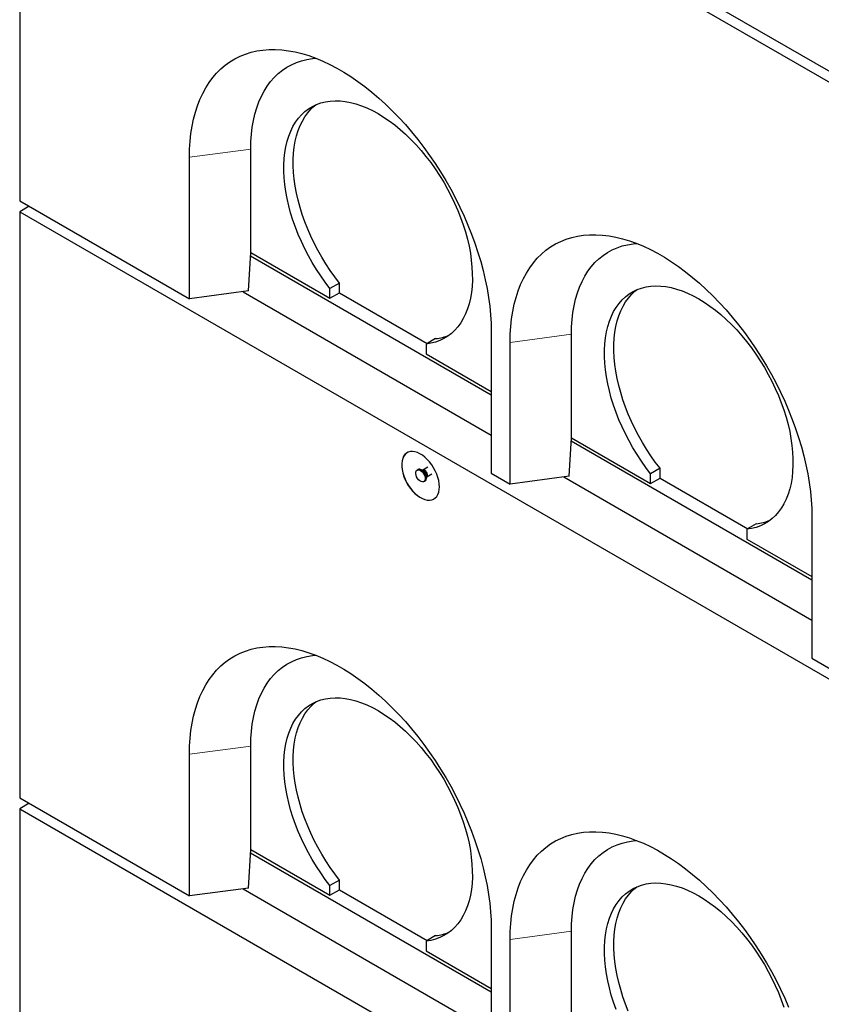
# Model space of a CAD drawing. Units: millimetres. Extents: x 755 to 9497, y 521 to 7940.
# Drawn here: x 3961 to 4562, y 4431 to 5169 of the extents above; entities that cross this region are included whole.
import ezdxf

# ---------------------------------------------------------------- set-up
doc = ezdxf.new("R2010")
doc.units = ezdxf.units.MM
doc.header["$LTSCALE"] = 20
doc.linetypes.add('PHANTOM', pattern=[12.7, 6.35, -1.27, 1.27, -1.27, 1.27, -1.27])

msp = doc.modelspace()

# ---------------------------------------------------------------- linework, layer by layer
at = {"color": 7, "linetype": 'Continuous', "lineweight": 25}
for p, q in [((3961.24, 5481.1), (5163.32, 4787.15)), ((3961.24, 5472.94), (3961.24, 5033.64)), ((3961.24, 5472.94), (5163.32, 4778.99)), ((4134.47, 4994.86), (4134.47, 5072.44)), ((4088.52, 4960.16), (4088.52, 5066.31)), ((3961.24, 5033.64), (4088.52, 4960.16)), ((3968.31, 5029.55), (3961.24, 5025.47)), ((3961.24, 5025.47), (5163.32, 4331.52)), ((3961.24, 5025.47), (3961.24, 4586.17)), ((4132.75, 4966.06), (4134.44, 4994.86)), ((4134.3, 4992.51), (4314.79, 4888.32)), ((4134.44, 4994.86), (4134.47, 4994.86)), ((4134.47, 4994.86), (4193.87, 4960.57)), ((4200.95, 4971.99), (4193.87, 4967.91)), ((4193.87, 4960.57), (4193.87, 4967.91)), ((4200.95, 4964.66), (4200.95, 4971.99)), ((4132.75, 4966.06), (4088.52, 4960.16)), ((4128.73, 4965.52), (4314.79, 4858.11)), ((4193.87, 4960.57), (4200.95, 4964.66)), ((4200.95, 4964.66), (4266.72, 4926.69)), ((4273.07, 4930.35), (4266, 4926.27)), ((4314.79, 4935.69), (4314.79, 4829.53)), ((4374.89, 4856.07), (4374.89, 4933.65)), ((4266, 4926.27), (4266, 4918.94)), ((4328.93, 4821.37), (4328.93, 4927.52)), ((4266, 4918.94), (4314.79, 4890.77)), ((4373.17, 4827.27), (4374.85, 4856.07)), ((4374.85, 4856.07), (4374.89, 4856.07)), ((4374.89, 4856.07), (4434.29, 4821.78)), ((4374.71, 4853.73), (4555.21, 4749.53)), ((4267.33, 4834.06), (4263.49, 4831.84)), ((4259.96, 4832.23), (4259.26, 4831.82)), ((4263.41, 4831.8), (4262.64, 4831.87)), ((4263.49, 4831.84), (4263.39, 4831.81)), ((4265.99, 4826.07), (4266.32, 4826.76)), ((4266.39, 4826.81), (4270.23, 4829.03)), ((4314.79, 4829.53), (4328.93, 4821.37)), ((4373.17, 4827.27), (4328.93, 4821.37)), ((4369.14, 4826.73), (4555.21, 4719.32)), ((4441.36, 4833.2), (4434.29, 4829.12)), ((4434.29, 4821.78), (4434.29, 4829.12)), ((4441.36, 4825.87), (4441.36, 4833.2)), ((4264.26, 4823.16), (4264.96, 4823.57)), ((4434.29, 4821.78), (4441.36, 4825.87)), ((4441.36, 4825.87), (4507.13, 4787.9)), ((4555.21, 4796.9), (4555.21, 4690.75)), ((4513.49, 4791.56), (4506.42, 4787.48)), ((4506.42, 4787.48), (4506.42, 4780.15)), ((4506.42, 4780.15), (4555.21, 4751.98)), ((4555.21, 4690.75), (4569.35, 4682.58)), ((4134.47, 4547.4), (4134.47, 4624.97)), ((4088.52, 4512.7), (4088.52, 4618.85)), ((3961.24, 4586.17), (4088.52, 4512.7)), ((3968.31, 4582.09), (3961.24, 4578.01)), ((3961.24, 4578.01), (5163.32, 3884.06)), ((3961.24, 4578.01), (3961.24, 4138.71)), ((4132.75, 4518.59), (4134.44, 4547.39)), ((4134.44, 4547.39), (4134.47, 4547.4)), ((4134.47, 4547.4), (4193.87, 4513.11)), ((4134.3, 4545.05), (4314.79, 4440.86)), ((4200.95, 4524.53), (4193.87, 4520.44)), ((4200.95, 4517.19), (4200.95, 4524.53)), ((4132.75, 4518.59), (4088.52, 4512.7)), ((4128.73, 4518.06), (4314.79, 4410.64)), ((4193.87, 4513.11), (4193.87, 4520.44)), ((4193.87, 4513.11), (4200.95, 4517.19)), ((4200.95, 4517.19), (4266.72, 4479.22)), ((4314.79, 4488.22), (4314.79, 4382.07)), ((4273.07, 4482.89), (4266, 4478.81)), ((4328.93, 4373.91), (4328.93, 4480.06)), ((4374.89, 4408.61), (4374.89, 4486.18)), ((4266, 4478.81), (4266, 4471.47)), ((4266, 4471.47), (4314.79, 4443.31))]:
    msp.add_line(p, q, dxfattribs=at)
at = {"color": 8, "linetype": 'PHANTOM', "lineweight": 18}
for p, q in [((4134.47, 5072.44), (4088.52, 5066.31)), ((4374.89, 4933.65), (4328.93, 4927.52)), ((4134.47, 4624.97), (4088.52, 4618.85)), ((4374.89, 4486.18), (4328.93, 4480.06))]:
    msp.add_line(p, q, dxfattribs=at)
at = {"color": 7, "linetype": 'Continuous', "lineweight": 25, "flags": 128}
for points in [[(4088.52, 5066.31), (4088.64, 5072.36), (4089.01, 5078.26), (4089.63, 5083.98), (4090.5, 5089.53), (4091.61, 5094.87), (4092.96, 5100.02), (4094.55, 5104.94), (4096.38, 5109.64), (4098.44, 5114.09), (4100.73, 5118.3), (4103.23, 5122.25), (4105.96, 5125.93), (4108.89, 5129.34), (4112.03, 5132.47), (4115.36, 5135.31), (4118.89, 5137.85), (4122.6, 5140.09), (4126.48, 5142.03), (4130.52, 5143.66), (4134.72, 5144.97), (4139.07, 5145.97), (4143.56, 5146.64), (4148.17, 5147), (4152.91, 5147.04), (4157.74, 5146.75), (4162.68, 5146.15), (4167.7, 5145.22), (4172.8, 5143.98), (4177.96, 5142.43), (4183.17, 5140.56), (4188.42, 5138.39), (4193.7, 5135.91), (4199, 5133.14), (4204.3, 5130.08), (4209.6, 5126.73), (4214.88, 5123.11), (4220.14, 5119.22), (4225.35, 5115.07), (4230.51, 5110.67), (4235.6, 5106.02), (4240.62, 5101.15), (4245.56, 5096.06), (4250.4, 5090.75), (4255.13, 5085.25), (4259.75, 5079.57), (4264.23, 5073.71), (4268.58, 5067.69), (4272.78, 5061.53), (4276.83, 5055.23), (4280.71, 5048.82), (4284.42, 5042.3), (4287.94, 5035.68), (4291.28, 5028.99), (4294.41, 5022.24), (4297.35, 5015.45), (4300.07, 5008.62), (4302.58, 5001.77), (4304.86, 4994.93), (4306.92, 4988.09), (4308.75, 4981.29), (4310.34, 4974.53), (4311.69, 4967.82), (4312.81, 4961.19), (4313.67, 4954.65), (4314.29, 4948.21), (4314.66, 4941.88), (4314.79, 4935.69)], [(4134.47, 5072.44), (4134.6, 5078.04), (4134.98, 5083.48), (4135.61, 5088.74), (4136.49, 5093.82), (4137.62, 5098.69), (4138.99, 5103.35), (4140.61, 5107.78), (4142.46, 5111.97), (4144.55, 5115.91), (4146.86, 5119.58), (4149.39, 5122.99), (4152.13, 5126.12), (4155.08, 5128.95), (4158.23, 5131.49), (4161.57, 5133.73), (4165.09, 5135.66), (4168.78, 5137.28), (4172.64, 5138.58), (4176.64, 5139.55), (4180.79, 5140.2), (4183.46, 5140.45)], [(4193.87, 4967.91), (4190.34, 4972.54), (4186.94, 4977.33), (4183.69, 4982.25), (4180.6, 4987.31), (4177.69, 4992.46), (4174.96, 4997.71), (4172.43, 5003.02), (4170.09, 5008.38), (4167.97, 5013.78), (4166.06, 5019.18), (4164.38, 5024.58), (4162.92, 5029.96), (4161.7, 5035.29), (4160.73, 5040.55), (4159.99, 5045.74), (4159.5, 5050.83), (4159.25, 5055.8), (4159.26, 5060.63), (4159.51, 5065.31), (4160.01, 5069.82), (4160.76, 5074.15), (4161.74, 5078.28), (4162.97, 5082.2), (4164.43, 5085.89), (4166.12, 5089.34), (4168.04, 5092.53), (4170.17, 5095.46), (4172.51, 5098.12), (4175.05, 5100.5), (4177.79, 5102.58), (4180.71, 5104.36), (4183.8, 5105.84), (4187.05, 5107.01), (4190.46, 5107.86), (4194, 5108.39), (4197.67, 5108.61), (4201.45, 5108.51), (4205.33, 5108.08), (4209.3, 5107.34), (4213.34, 5106.28), (4217.44, 5104.91), (4221.58, 5103.23), (4225.75, 5101.25), (4229.94, 5098.98), (4234.12, 5096.42), (4238.29, 5093.58), (4242.44, 5090.48), (4246.53, 5087.12), (4250.57, 5083.51), (4254.54, 5079.67), (4258.42, 5075.61), (4262.21, 5071.35), (4265.87, 5066.9), (4269.42, 5062.28), (4272.82, 5057.49), (4276.07, 5052.57), (4279.16, 5047.52), (4282.08, 5042.37), (4284.82, 5037.13), (4287.36, 5031.82), (4289.7, 5026.46), (4291.84, 5021.06), (4293.75, 5015.66), (4295.44, 5010.26), (4296.9, 5004.88), (4298.13, 4999.55), (4299.12, 4994.28), (4299.86, 4989.09), (4300.36, 4984), (4300.61, 4979.03), (4300.62, 4974.19), (4300.37, 4969.5), (4299.88, 4964.98), (4299.15, 4960.65), (4298.17, 4956.51), (4296.95, 4952.58), (4295.5, 4948.89), (4293.81, 4945.43), (4291.91, 4942.23), (4289.78, 4939.29), (4287.45, 4936.62), (4284.91, 4934.23), (4282.18, 4932.14), (4279.27, 4930.35), (4276.18, 4928.86), (4272.94, 4927.68), (4269.54, 4926.82), (4266, 4926.27)], [(4200.95, 4971.99), (4197.41, 4976.62), (4194.01, 4981.41), (4190.76, 4986.34), (4187.68, 4991.39), (4184.76, 4996.54), (4182.03, 5001.79), (4179.5, 5007.1), (4177.16, 5012.46), (4175.04, 5017.86), (4173.13, 5023.26), (4171.45, 5028.66), (4169.99, 5034.04), (4168.78, 5039.37), (4167.8, 5044.64), (4167.06, 5049.82), (4166.57, 5054.91), (4166.33, 5059.88), (4166.33, 5064.71), (4166.58, 5069.39), (4167.08, 5073.91), (4167.83, 5078.24), (4168.81, 5082.37), (4170.04, 5086.28), (4171.5, 5089.97), (4173.19, 5093.42), (4175.11, 5096.61), (4177.24, 5099.55), (4179.58, 5102.2), (4182.12, 5104.58), (4183.6, 5105.76)], [(4328.93, 4927.52), (4329.06, 4933.57), (4329.43, 4939.47), (4330.05, 4945.19), (4330.92, 4950.74), (4332.03, 4956.08), (4333.38, 4961.23), (4334.97, 4966.15), (4336.8, 4970.85), (4338.86, 4975.3), (4341.14, 4979.51), (4343.65, 4983.46), (4346.37, 4987.15), (4349.31, 4990.55), (4352.45, 4993.68), (4355.78, 4996.52), (4359.31, 4999.06), (4363.01, 5001.3), (4366.89, 5003.24), (4370.94, 5004.87), (4375.14, 5006.18), (4379.49, 5007.18), (4383.98, 5007.85), (4388.59, 5008.21), (4393.32, 5008.25), (4398.16, 5007.96), (4403.1, 5007.36), (4408.12, 5006.43), (4413.21, 5005.19), (4418.37, 5003.64), (4423.58, 5001.77), (4428.84, 4999.6), (4434.12, 4997.12), (4439.42, 4994.35), (4444.72, 4991.29), (4450.02, 4987.94), (4455.3, 4984.32), (4460.55, 4980.43), (4465.76, 4976.28), (4470.92, 4971.88), (4476.02, 4967.23), (4481.04, 4962.36), (4485.98, 4957.27), (4490.82, 4951.97), (4495.55, 4946.47), (4500.16, 4940.78), (4504.65, 4934.92), (4509, 4928.91), (4513.2, 4922.74), (4517.24, 4916.44), (4521.13, 4910.03), (4524.83, 4903.51), (4528.36, 4896.89), (4531.69, 4890.21), (4534.83, 4883.46), (4537.76, 4876.66), (4540.49, 4869.83), (4542.99, 4862.98), (4545.28, 4856.14), (4547.34, 4849.3), (4549.17, 4842.5), (4550.76, 4835.74), (4552.11, 4829.03), (4553.22, 4822.4), (4554.09, 4815.86), (4554.71, 4809.42), (4555.08, 4803.09), (4555.21, 4796.9)], [(4374.89, 4933.65), (4375.02, 4939.25), (4375.4, 4944.69), (4376.03, 4949.95), (4376.91, 4955.03), (4378.04, 4959.9), (4379.41, 4964.56), (4381.03, 4968.99), (4382.88, 4973.18), (4384.96, 4977.12), (4387.27, 4980.79), (4389.8, 4984.2), (4392.55, 4987.33), (4395.5, 4990.16), (4398.65, 4992.7), (4401.99, 4994.94), (4405.51, 4996.87), (4409.2, 4998.49), (4413.05, 4999.79), (4417.06, 5000.76), (4421.21, 5001.41), (4423.88, 5001.66)], [(4434.29, 4829.12), (4430.75, 4833.75), (4427.35, 4838.54), (4424.11, 4843.47), (4421.02, 4848.52), (4418.11, 4853.67), (4415.38, 4858.92), (4412.84, 4864.23), (4410.51, 4869.59), (4408.38, 4874.99), (4406.48, 4880.39), (4404.79, 4885.79), (4403.34, 4891.17), (4402.12, 4896.5), (4401.14, 4901.77), (4400.41, 4906.95), (4399.91, 4912.04), (4399.67, 4917.01), (4399.68, 4921.84), (4399.93, 4926.52), (4400.43, 4931.04), (4401.17, 4935.36), (4402.16, 4939.49), (4403.39, 4943.41), (4404.85, 4947.1), (4406.54, 4950.55), (4408.45, 4953.74), (4410.59, 4956.67), (4412.93, 4959.33), (4415.47, 4961.71), (4418.21, 4963.79), (4421.12, 4965.57), (4424.22, 4967.05), (4427.47, 4968.22), (4430.87, 4969.07), (4434.42, 4969.61), (4438.08, 4969.82), (4441.87, 4969.72), (4445.75, 4969.29), (4449.71, 4968.55), (4453.75, 4967.49), (4457.85, 4966.12), (4462, 4964.44), (4466.17, 4962.46), (4470.35, 4960.19), (4474.54, 4957.63), (4478.71, 4954.79), (4482.85, 4951.69), (4486.95, 4948.33), (4490.99, 4944.72), (4494.96, 4940.88), (4498.84, 4936.83), (4502.62, 4932.56), (4506.29, 4928.11), (4509.83, 4923.49), (4513.24, 4918.7), (4516.49, 4913.78), (4519.58, 4908.73), (4522.5, 4903.58), (4525.24, 4898.34), (4527.78, 4893.03), (4530.12, 4887.67), (4532.25, 4882.27), (4534.17, 4876.87), (4535.86, 4871.47), (4537.32, 4866.09), (4538.55, 4860.76), (4539.53, 4855.49), (4540.28, 4850.3), (4540.78, 4845.21), (4541.03, 4840.24), (4541.03, 4835.4), (4540.79, 4830.71), (4540.3, 4826.19), (4539.56, 4821.86), (4538.59, 4817.72), (4537.37, 4813.79), (4535.91, 4810.1), (4534.23, 4806.64), (4532.32, 4803.44), (4530.2, 4800.5), (4527.86, 4797.83), (4525.33, 4795.45), (4522.6, 4793.35), (4519.69, 4791.56), (4516.6, 4790.07), (4513.35, 4788.89), (4509.95, 4788.03), (4506.42, 4787.48)], [(4441.36, 4833.2), (4437.82, 4837.83), (4434.43, 4842.62), (4431.18, 4847.55), (4428.09, 4852.6), (4425.18, 4857.76), (4422.45, 4863), (4419.91, 4868.31), (4417.58, 4873.67), (4415.45, 4879.07), (4413.55, 4884.48), (4411.86, 4889.88), (4410.41, 4895.25), (4409.19, 4900.58), (4408.21, 4905.85), (4407.48, 4911.03), (4406.99, 4916.12), (4406.74, 4921.09), (4406.75, 4925.92), (4407, 4930.6), (4407.5, 4935.12), (4408.24, 4939.45), (4409.23, 4943.58), (4410.46, 4947.49), (4411.92, 4951.18), (4413.61, 4954.63), (4415.52, 4957.82), (4417.66, 4960.76), (4420, 4963.41), (4422.54, 4965.79), (4424.02, 4966.97)], [(4275.9, 4819.32), (4275.77, 4821.57), (4275.4, 4823.93), (4274.78, 4826.35), (4273.92, 4828.79), (4272.86, 4831.2), (4271.59, 4833.55), (4270.15, 4835.79), (4268.55, 4837.89), (4266.84, 4839.79), (4265.03, 4841.48), (4263.17, 4842.92), (4261.28, 4844.08), (4259.4, 4844.95), (4257.57, 4845.51), (4255.8, 4845.74), (4254.15, 4845.65), (4252.63, 4845.23), (4251.27, 4844.5), (4250.1, 4843.46), (4249.13, 4842.14), (4248.4, 4840.56), (4247.9, 4838.74), (4247.65, 4836.73), (4247.65, 4834.54), (4247.9, 4832.24), (4248.4, 4829.84), (4249.13, 4827.41), (4250.1, 4824.98), (4251.27, 4822.59), (4252.63, 4820.29), (4254.15, 4818.12), (4255.8, 4816.11), (4257.57, 4814.31), (4259.4, 4812.74), (4261.28, 4811.44), (4263.17, 4810.42), (4265.03, 4809.71), (4266.84, 4809.31), (4268.55, 4809.24), (4270.15, 4809.5), (4271.59, 4810.07), (4272.86, 4810.96), (4273.92, 4812.14), (4274.78, 4813.6), (4275.4, 4815.3), (4275.77, 4817.22), (4275.9, 4819.32)], [(4251.83, 4844.85), (4251.34, 4844.54), (4250.17, 4843.5), (4249.2, 4842.18), (4248.47, 4840.6), (4247.97, 4838.78), (4247.72, 4836.77), (4247.72, 4834.58), (4247.97, 4832.28), (4248.47, 4829.88), (4249.2, 4827.45), (4250.17, 4825.02), (4251.34, 4822.63), (4252.7, 4820.33), (4254.22, 4818.16), (4255.87, 4816.15), (4257.64, 4814.35), (4259.47, 4812.78), (4261.35, 4811.48), (4263.24, 4810.46), (4265.11, 4809.75), (4266.91, 4809.36), (4268.62, 4809.28), (4270.22, 4809.54), (4271.66, 4810.11), (4271.83, 4810.21)], [(4261.76, 4831.57), (4262.71, 4830.87), (4263.59, 4829.92), (4264.34, 4828.78), (4264.9, 4827.55), (4265.22, 4826.32), (4265.28, 4825.17), (4265.09, 4824.2), (4264.64, 4823.47), (4263.99, 4823.03), (4263.16, 4822.93), (4262.24, 4823.17), (4261.27, 4823.72), (4260.35, 4824.56), (4259.53, 4825.61), (4258.87, 4826.8), (4258.42, 4828.04), (4258.23, 4829.25), (4258.29, 4830.32), (4258.62, 4831.18), (4259.17, 4831.77), (4259.92, 4832.04), (4260.8, 4831.97), (4261.76, 4831.57)], [(4262.46, 4831.98), (4263.42, 4831.28), (4264.3, 4830.32), (4265.05, 4829.19), (4265.6, 4827.96), (4265.93, 4826.73), (4265.99, 4825.58), (4265.79, 4824.61), (4265.35, 4823.87), (4264.96, 4823.57)], [(4088.52, 4618.85), (4088.64, 4624.9), (4089.01, 4630.79), (4089.63, 4636.52), (4090.5, 4642.06), (4091.61, 4647.41), (4092.96, 4652.55), (4094.55, 4657.48), (4096.38, 4662.17), (4098.44, 4666.63), (4100.73, 4670.84), (4103.23, 4674.79), (4105.96, 4678.47), (4108.89, 4681.88), (4112.03, 4685.01), (4115.36, 4687.84), (4118.89, 4690.39), (4122.6, 4692.63), (4126.48, 4694.57), (4130.52, 4696.19), (4134.72, 4697.5), (4139.07, 4698.5), (4143.56, 4699.18), (4148.17, 4699.54), (4152.91, 4699.57), (4157.74, 4699.29), (4162.68, 4698.68), (4167.7, 4697.76), (4172.8, 4696.52), (4177.96, 4694.96), (4183.17, 4693.1), (4188.42, 4690.92), (4193.7, 4688.45), (4199, 4685.68), (4204.3, 4682.61), (4209.6, 4679.27), (4214.88, 4675.64), (4220.14, 4671.75), (4225.35, 4667.6), (4230.51, 4663.2), (4235.6, 4658.56), (4240.62, 4653.69), (4245.56, 4648.59), (4250.4, 4643.29), (4255.13, 4637.79), (4259.75, 4632.11), (4264.23, 4626.25), (4268.58, 4620.23), (4272.78, 4614.07), (4276.83, 4607.77), (4280.71, 4601.35), (4284.42, 4594.83), (4287.94, 4588.22), (4291.28, 4581.53), (4294.41, 4574.78), (4297.35, 4567.98), (4300.07, 4561.15), (4302.58, 4554.31), (4304.86, 4547.46), (4306.92, 4540.63), (4308.75, 4533.82), (4310.34, 4527.06), (4311.69, 4520.36), (4312.81, 4513.73), (4313.67, 4507.18), (4314.29, 4500.74), (4314.66, 4494.42), (4314.79, 4488.22)], [(4134.47, 4624.97), (4134.6, 4630.57), (4134.98, 4636.01), (4135.61, 4641.28), (4136.49, 4646.36), (4137.62, 4651.23), (4138.99, 4655.89), (4140.61, 4660.32), (4142.46, 4664.5), (4144.55, 4668.44), (4146.86, 4672.12), (4149.39, 4675.53), (4152.13, 4678.65), (4155.08, 4681.49), (4158.23, 4684.03), (4161.57, 4686.27), (4165.09, 4688.2), (4168.78, 4689.81), (4172.64, 4691.11), (4176.64, 4692.09), (4180.79, 4692.74), (4183.46, 4692.98)], [(4193.87, 4520.44), (4190.34, 4525.07), (4186.94, 4529.86), (4183.69, 4534.79), (4180.6, 4539.84), (4177.69, 4545), (4174.96, 4550.24), (4172.43, 4555.55), (4170.09, 4560.92), (4167.97, 4566.31), (4166.06, 4571.72), (4164.38, 4577.12), (4162.92, 4582.49), (4161.7, 4587.82), (4160.73, 4593.09), (4159.99, 4598.28), (4159.5, 4603.36), (4159.25, 4608.33), (4159.26, 4613.16), (4159.51, 4617.85), (4160.01, 4622.36), (4160.76, 4626.69), (4161.74, 4630.82), (4162.97, 4634.74), (4164.43, 4638.42), (4166.12, 4641.87), (4168.04, 4645.07), (4170.17, 4648), (4172.51, 4650.66), (4175.05, 4653.03), (4177.79, 4655.11), (4180.71, 4656.9), (4183.8, 4658.37), (4187.05, 4659.54), (4190.46, 4660.39), (4194, 4660.93), (4197.67, 4661.15), (4201.45, 4661.04), (4205.33, 4660.62), (4209.3, 4659.87), (4213.34, 4658.82), (4217.44, 4657.45), (4221.58, 4655.77), (4225.75, 4653.79), (4229.94, 4651.52), (4234.12, 4648.96), (4238.29, 4646.12), (4242.44, 4643.01), (4246.53, 4639.65), (4250.57, 4636.05), (4254.54, 4632.21), (4258.42, 4628.15), (4262.21, 4623.89), (4265.87, 4619.44), (4269.42, 4614.81), (4272.82, 4610.03), (4276.07, 4605.11), (4279.16, 4600.06), (4282.08, 4594.91), (4284.82, 4589.66), (4287.36, 4584.35), (4289.7, 4578.99), (4291.84, 4573.6), (4293.75, 4568.19), (4295.44, 4562.79), (4296.9, 4557.42), (4298.13, 4552.08), (4299.12, 4546.81), (4299.86, 4541.63), (4300.36, 4536.54), (4300.61, 4531.56), (4300.62, 4526.72), (4300.37, 4522.04), (4299.88, 4517.52), (4299.15, 4513.18), (4298.17, 4509.04), (4296.95, 4505.12), (4295.5, 4501.42), (4293.81, 4497.97), (4291.91, 4494.76), (4289.78, 4491.82), (4287.45, 4489.15), (4284.91, 4486.77), (4282.18, 4484.68), (4279.27, 4482.88), (4276.18, 4481.4), (4272.94, 4480.22), (4269.54, 4479.35), (4266, 4478.81)], [(4200.95, 4524.53), (4197.41, 4529.16), (4194.01, 4533.94), (4190.76, 4538.87), (4187.68, 4543.92), (4184.76, 4549.08), (4182.03, 4554.32), (4179.5, 4559.64), (4177.16, 4565), (4175.04, 4570.39), (4173.13, 4575.8), (4171.45, 4581.2), (4169.99, 4586.57), (4168.78, 4591.91), (4167.8, 4597.17), (4167.06, 4602.36), (4166.57, 4607.44), (4166.33, 4612.41), (4166.33, 4617.25), (4166.58, 4621.93), (4167.08, 4626.44), (4167.83, 4630.77), (4168.81, 4634.9), (4170.04, 4638.82), (4171.5, 4642.51), (4173.19, 4645.95), (4175.11, 4649.15), (4177.24, 4652.08), (4179.58, 4654.74), (4182.12, 4657.11), (4183.6, 4658.29)], [(4328.93, 4480.06), (4329.06, 4486.11), (4329.43, 4492), (4330.05, 4497.73), (4330.92, 4503.27), (4332.03, 4508.62), (4333.38, 4513.76), (4334.97, 4518.69), (4336.8, 4523.38), (4338.86, 4527.84), (4341.14, 4532.05), (4343.65, 4536), (4346.37, 4539.68), (4349.31, 4543.09), (4352.45, 4546.22), (4355.78, 4549.06), (4359.31, 4551.6), (4363.01, 4553.84), (4366.89, 4555.78), (4370.94, 4557.4), (4375.14, 4558.72), (4379.49, 4559.71), (4383.98, 4560.39), (4388.59, 4560.75), (4393.32, 4560.78), (4398.16, 4560.5), (4403.1, 4559.89), (4408.12, 4558.97), (4413.21, 4557.73), (4418.37, 4556.17), (4423.58, 4554.31), (4428.84, 4552.13), (4434.12, 4549.66), (4439.42, 4546.89), (4444.72, 4543.82), (4450.02, 4540.48), (4455.3, 4536.86), (4460.55, 4532.96), (4465.76, 4528.81), (4470.92, 4524.41), (4476.02, 4519.77), (4481.04, 4514.9), (4485.98, 4509.8), (4490.82, 4504.5), (4495.55, 4499), (4500.16, 4493.32), (4504.65, 4487.46), (4509, 4481.44), (4513.2, 4475.28), (4517.24, 4468.98), (4521.13, 4462.56), (4524.83, 4456.04), (4528.36, 4449.43), (4531.69, 4442.74), (4534.83, 4435.99), (4537.76, 4429.19)], [(4374.89, 4486.18), (4375.02, 4491.78), (4375.4, 4497.22), (4376.03, 4502.49), (4376.91, 4507.57), (4378.04, 4512.44), (4379.41, 4517.1), (4381.03, 4521.53), (4382.88, 4525.72), (4384.96, 4529.65), (4387.27, 4533.33), (4389.8, 4536.74), (4392.55, 4539.86), (4395.5, 4542.7), (4398.65, 4545.24), (4401.99, 4547.48), (4405.51, 4549.41), (4409.2, 4551.02), (4413.05, 4552.32), (4417.06, 4553.3), (4421.21, 4553.95), (4423.88, 4554.19)], [(4408.38, 4427.52), (4406.48, 4432.93), (4404.79, 4438.33), (4403.34, 4443.7), (4402.12, 4449.03), (4401.14, 4454.3), (4400.41, 4459.49), (4399.91, 4464.57), (4399.67, 4469.54), (4399.68, 4474.38), (4399.93, 4479.06), (4400.43, 4483.57), (4401.17, 4487.9), (4402.16, 4492.03), (4403.39, 4495.95), (4404.85, 4499.63), (4406.54, 4503.08), (4408.45, 4506.28), (4410.59, 4509.21), (4412.93, 4511.87), (4415.47, 4514.24), (4418.21, 4516.32), (4421.12, 4518.11), (4424.22, 4519.59), (4427.47, 4520.75), (4430.87, 4521.61), (4434.42, 4522.14), (4438.08, 4522.36), (4441.87, 4522.25), (4445.75, 4521.83), (4449.71, 4521.09), (4453.75, 4520.03), (4457.85, 4518.66), (4462, 4516.98), (4466.17, 4515), (4470.35, 4512.73), (4474.54, 4510.17), (4478.71, 4507.33), (4482.85, 4504.22), (4486.95, 4500.86), (4490.99, 4497.26), (4494.96, 4493.42), (4498.84, 4489.36), (4502.62, 4485.1), (4506.29, 4480.65), (4509.83, 4476.02), (4513.24, 4471.24), (4516.49, 4466.32), (4519.58, 4461.27), (4522.5, 4456.12), (4525.24, 4450.88), (4527.78, 4445.56), (4530.12, 4440.2), (4532.25, 4434.81), (4534.17, 4429.4)], [(4417.58, 4426.21), (4415.45, 4431.6), (4413.55, 4437.01), (4411.86, 4442.41), (4410.41, 4447.79), (4409.19, 4453.12), (4408.21, 4458.38), (4407.48, 4463.57), (4406.99, 4468.66), (4406.74, 4473.62), (4406.75, 4478.46), (4407, 4483.14), (4407.5, 4487.65), (4408.24, 4491.98), (4409.23, 4496.11), (4410.46, 4500.03), (4411.92, 4503.72), (4413.61, 4507.16), (4415.52, 4510.36), (4417.66, 4513.29), (4420, 4515.95), (4422.54, 4518.32), (4424.02, 4519.5)]]:
    msp.add_lwpolyline(points, dxfattribs=at)
at = {"color": 8, "linetype": 'PHANTOM', "lineweight": 18, "flags": 128}
msp.add_lwpolyline([(4264.94, 4831.7), (4265.64, 4831.15), (4266.26, 4830.38), (4266.72, 4829.48), (4266.96, 4828.57), (4266.96, 4827.75), (4266.72, 4827.11), (4266.39, 4826.81)], dxfattribs=at)
at = {"color": 7, "linetype": 'Continuous', "lineweight": 25}
for centre, radius, start, end in [((4269.44, 4965.96), 35.79, 275.81997, 292.85842), ((4261, 4829.96), 2.49, 54.07124, 114.61832), ((4509.86, 4827.16), 35.78, 275.81903, 292.85936), ((4269.44, 4518.49), 35.79, 275.82009, 292.85817)]:
    msp.add_arc(centre, radius, start, end, dxfattribs=at)
at = {"color": 8, "linetype": 'PHANTOM', "lineweight": 18}
for centre, radius, start, end in [((4259.91, 4826.43), 6.03, 1.75572, 58.12206), ((4262.36, 4827.84), 4.1, 344.77828, 75.21648), ((4264.09, 4830.6), 1.39, 52.53181, 115.76453)]:
    msp.add_arc(centre, radius, start, end, dxfattribs=at)
at = {"color": 7, "linetype": 'Continuous', "lineweight": 25}
msp.add_open_spline([(4266.32, 4826.76), (4266.32, 4826.76), (4266.3, 4826.74), (4266.36, 4826.78), (4266.4, 4826.81)], degree=3, knots=[0, 0, 0, 0, 0.340845, 1, 1, 1, 1], dxfattribs=at)

doc.saveas('drawing.dxf')
